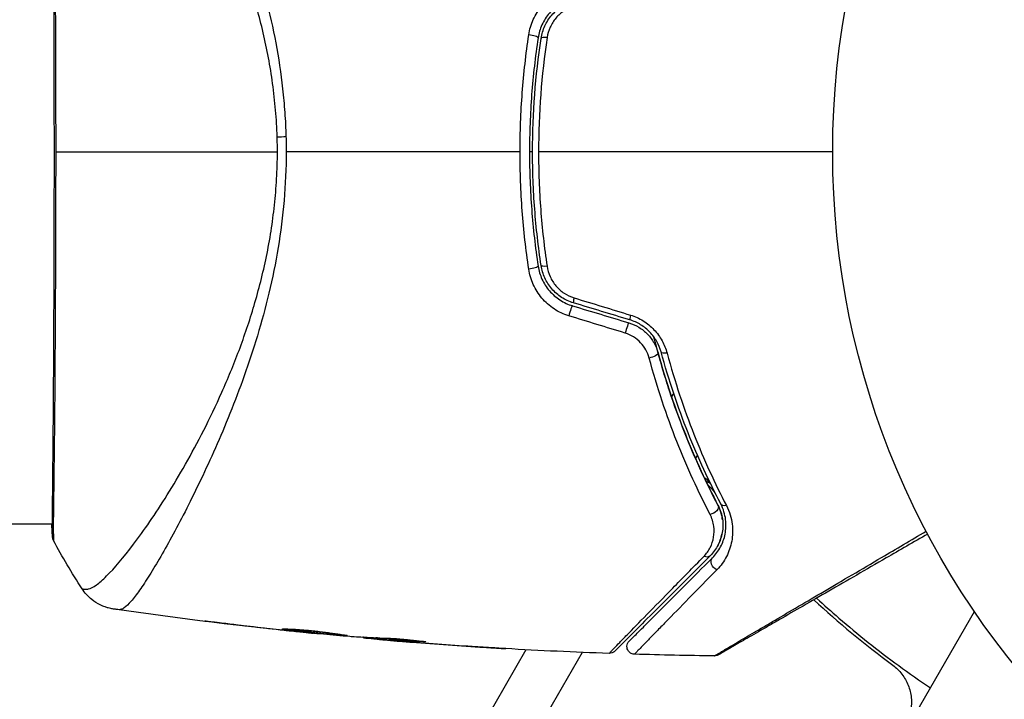
# Model space of a CAD drawing. Units: millimetres. Extents: x -3937 to 7340, y -4733 to 5053.
# Drawn here: x 435 to 499, y 901 to 946 of the extents above; entities that cross this region are included whole.
import ezdxf

# ---------------------------------------------------------------- set-up
doc = ezdxf.new("R2010")
doc.units = ezdxf.units.MM
doc.header["$LTSCALE"] = 20
doc.layers.add('2d', color=230, linetype='Continuous')

msp = doc.modelspace()

# ---------------------------------------------------------------- linework, layer by layer
at = {"layer": '2d'}
for p, q in [((477.536, 921.116), (477.669, 921.346)), ((477.897, 921.741), (477.897, 921.741)), ((479.095, 917.112), (479.219, 917.326)), ((479.41, 917.658), (479.41, 917.658)), ((479.748, 915.689), (480.055, 915.512)), ((341.154, 912.889), (437.306, 912.889)), ((437.362, 912.889), (437.362, 912.889)), ((443.534, 912.889), (443.535, 912.889)), ((445.51, 912.889), (445.51, 912.889)), ((472.456, 864.319), (497.207, 907.187)), ((448.043, 906.49), (448.043, 906.464)), ((452.099, 906.016), (452.099, 905.993)), ((453.125, 905.906), (453.125, 905.883)), ((454.235, 905.799), (454.235, 905.77)), ((457.508, 905.531), (457.508, 905.477)), ((457.673, 905.523), (457.673, 905.452)), ((458.549, 905.477), (458.549, 905.385)), ((458.7, 905.471), (458.7, 905.377)), ((459.111, 905.33), (459.111, 905.323)), ((460.355, 905.281), (460.355, 905.281)), ((460.355, 905.226), (460.355, 905.222)), ((461.418, 905.262), (461.418, 905.236)), ((471.72, 904.539), (457.988, 880.755)), ((468.064, 904.71), (462.591, 895.232)), ((464.853, 904.902), (464.853, 904.9))]:
    msp.add_line(p, q, dxfattribs=at)
msp.add_circle((541, 937.039), 53, dxfattribs=at)
for centre, major_axis, ratio, start_param, end_param in [((468.364, 944.522), (-0.494, 0.075), 0.219733, 3.141593, 4.968788), ((469.55, 944.342), (-0.494, 0.075), 0.213783, -1.318873, 0), ((471.3, 927.718), (0.144, 0.479), 0.117624, 1.931062, 3.141593), ((470.954, 926.569), (0.144, 0.479), 0.107057, 0, 1.968168), ((474.96, 926.614), (0.144, 0.479), 0.095637, 1.961122, 3.141593), ((474.614, 925.465), (0.144, 0.479), 0.084811, 0, 1.998392), ((437.82, 912.178), (0.5, 0.02), 0.994441, 3.141718, 3.587639)]:
    msp.add_ellipse(centre, major_axis=major_axis, ratio=ratio, start_param=start_param, end_param=end_param, dxfattribs=at)
at = {"layer": '2d', "extrusion": (0, 0, -1)}
for centre, major_axis, ratio, start_param, end_param in [((453.309, 937.945), (2.998, 0.099), 0.044447, 4.227565, 4.433381), ((468.364, 929.557), (0.494, 0.075), 0.219733, 0, 1.827195), ((469.55, 929.737), (0.494, 0.075), 0.213783, 1.822719, 3.141593), ((476.169, 923.87), (0.482, 0.132), 0.37544, 0, 1.866252), ((477.326, 924.186), (0.482, 0.132), 0.365048, 1.86076, 3.141593), ((480.102, 913.867), (0.443, 0.232), 0.647067, 0, 2.05214), ((481.165, 914.424), (0.443, 0.232), 0.626901, 2.04353, 3.141593), ((479.691, 911.174), (-0.354, 0.354), 0.750634, 3.141593, 4.214658), ((480.539, 910.325), (-0.354, 0.354), 0.77624, 4.187368, 6.283185)]:
    msp.add_ellipse(centre, major_axis=major_axis, ratio=ratio, start_param=start_param, end_param=end_param, dxfattribs=at)
at = {"layer": '2d'}
for points, knots in [([(441.638, 966.765), (441.684, 966.77), (441.733, 966.762), (441.844, 966.722), (441.904, 966.689), (442.032, 966.6), (442.1, 966.543), (442.244, 966.406), (442.32, 966.326), (442.721, 965.869), (443.105, 965.328), (443.774, 964.27), (444.013, 963.877), (444.519, 963.008), (444.783, 962.539), (445.604, 961.032), (446.19, 959.897), (446.951, 958.314), (447.105, 957.989), (447.415, 957.322), (447.572, 956.98), (448.04, 955.936), (448.352, 955.215), (448.964, 953.721), (449.265, 952.948), (449.853, 951.345), (450.139, 950.517), (450.683, 948.795), (450.941, 947.901), (451.418, 946.04), (451.633, 945.091), (451.999, 943.149), (452.148, 942.155), (452.317, 940.629), (452.364, 940.114), (452.438, 939.083), (452.464, 938.565), (452.479, 938.046)], [-0.00000006, -0.00000006, -0.00000006, -0.00000006, 0.00155509, 0.00155509, 0.00311024, 0.00311024, 0.00466539, 0.00466539, 0.00622054, 0.00622054, 0.01244115, 0.01244115, 0.01555145, 0.01555145, 0.01866175, 0.01866175, 0.02488235, 0.02488235, 0.0264375, 0.0264375, 0.02799265, 0.02799265, 0.03110295, 0.03110295, 0.03421326, 0.03421326, 0.03732356, 0.03732356, 0.04043386, 0.04043386, 0.04354416, 0.04354416, 0.04665446, 0.04665446, 0.04820961, 0.04820961, 0.04976476, 0.04976476, 0.04976476, 0.04976476]), ([(451.908, 938.017), (451.889, 938.601), (451.854, 939.182), (451.754, 940.341), (451.69, 940.918), (451.459, 942.617), (451.252, 943.715), (450.875, 945.318), (450.739, 945.845), (450.449, 946.886), (450.294, 947.4), (449.814, 948.899), (449.469, 949.848), (448.385, 952.578), (447.602, 954.239), (446.598, 956.145), (446.396, 956.518), (445.994, 957.243), (445.795, 957.594), (445.2, 958.615), (444.81, 959.251), (444.048, 960.439), (443.677, 960.99), (443.14, 961.754), (442.964, 961.997), (442.62, 962.463), (442.452, 962.684), (441.64, 963.724), (441.077, 964.356), (440.382, 964.998), (440.175, 965.161), (439.904, 965.324), (439.82, 965.363), (439.669, 965.418), (439.604, 965.435), (439.482, 965.432), (439.437, 965.433), (439.362, 965.431), (439.329, 965.427), (439.258, 965.418), (439.233, 965.412), (439.228, 965.405)], [0.00108513, 0.00108513, 0.00108513, 0.00108513, 0.00283845, 0.00283845, 0.00459176, 0.00459176, 0.0080984, 0.0080984, 0.00985172, 0.00985172, 0.01160504, 0.01160504, 0.01511167, 0.01511167, 0.02212494, 0.02212494, 0.02387826, 0.02387826, 0.02563158, 0.02563158, 0.02913822, 0.02913822, 0.03264485, 0.03264485, 0.03439817, 0.03439817, 0.03615149, 0.03615149, 0.04316476, 0.04316476, 0.0466714, 0.0466714, 0.04842471, 0.04842471, 0.05017803, 0.05017803, 0.05193135, 0.05193135, 0.05368467, 0.05368467, 0.05673284, 0.05673284, 0.05673284, 0.05673284]), ([(437.38, 962.273), (437.38, 962.274), (437.38, 962.274), (437.383, 962.275), (437.382, 962.227), (437.373, 962.039), (437.366, 961.898), (437.36, 961.53), (437.361, 961.302), (437.364, 960.891), (437.365, 960.743), (437.369, 960.426), (437.371, 960.257), (437.378, 959.721), (437.384, 959.324), (437.396, 958.449), (437.402, 957.972), (437.415, 956.936), (437.421, 956.374), (437.439, 954.605), (437.451, 953.303), (437.463, 951.522), (437.466, 951.158), (437.471, 950.414), (437.473, 950.034), (437.48, 948.885), (437.485, 948.101), (437.493, 946.498), (437.497, 945.679), (437.502, 944.424), (437.504, 944.002), (437.507, 943.148), (437.508, 942.715), (437.515, 940.543), (437.518, 938.796), (437.518, 937.039)], [0.07923749, 0.07923749, 0.07923749, 0.07923749, 0.07938588, 0.07938588, 0.08203774, 0.08203774, 0.08468959, 0.08468959, 0.08734145, 0.08734145, 0.08866737, 0.08866737, 0.0899933, 0.0899933, 0.09264516, 0.09264516, 0.09529701, 0.09529701, 0.09794886, 0.09794886, 0.10325257, 0.10325257, 0.1045785, 0.1045785, 0.10590443, 0.10590443, 0.10855628, 0.10855628, 0.11120814, 0.11120814, 0.11253406, 0.11253406, 0.11385999, 0.11385999, 0.1191637, 0.1191637, 0.1191637, 0.1191637]), ([(437.32, 912.158), (437.319, 912.185), (437.318, 912.218), (437.312, 912.367), (437.308, 912.521), (437.304, 913.27), (437.316, 914.166), (437.344, 916.735), (437.361, 918.54), (437.389, 922.667), (437.401, 925.03), (437.421, 930.035), (437.429, 932.744), (437.433, 938.15), (437.429, 940.918), (437.413, 946.147), (437.402, 948.676), (437.378, 953.178), (437.363, 955.208), (437.332, 958.507), (437.315, 959.817), (437.306, 961.124), (437.305, 961.457), (437.314, 961.753), (437.316, 961.807), (437.318, 961.869), (437.319, 961.885), (437.321, 961.944), (437.322, 961.977), (437.323, 962.012), (437.323, 962.021), (437.323, 962.021)], [0, 0, 0, 0, 0.079186, 0.079186, 0.316987, 0.316987, 1.03639, 1.03639, 1.866693, 1.866693, 2.678234, 2.678234, 3.490515, 3.490515, 4.303406, 4.303406, 5.115089, 5.115089, 5.927843, 5.927843, 6.739687, 6.739687, 7.136474, 7.136474, 7.240132, 7.240132, 7.279464, 7.279464, 7.397503, 7.397503, 7.469809, 7.469809, 7.469809, 7.469809]), ([(468.254, 944.646), (468.306, 944.991), (468.403, 945.322), (468.617, 945.799), (468.701, 945.955), (468.887, 946.251), (468.99, 946.392), (469.217, 946.66), (469.341, 946.788), (469.606, 947.024), (469.746, 947.132), (470.186, 947.423), (470.511, 947.577), (470.851, 947.681)], [0, 0, 0, 0, 0.001056817, 0.001056817, 0.001585225, 0.001585225, 0.002113634, 0.002113634, 0.002642042, 0.002642042, 0.00317045, 0.00317045, 0.004227267, 0.004227267, 0.004227267, 0.004227267]), ([(471.098, 947.032), (470.807, 946.944), (470.526, 946.813), (470.02, 946.483), (469.787, 946.278), (469.494, 945.936), (469.405, 945.816), (469.244, 945.563), (469.172, 945.43), (468.986, 945.023), (468.902, 944.741), (468.858, 944.447)], [0, 0, 0, 0, 0.000919101, 0.000919101, 0.001838201, 0.001838201, 0.002297751, 0.002297751, 0.002757302, 0.002757302, 0.003676402, 0.003676402, 0.003676402, 0.003676402]), ([(469.056, 944.417), (469.098, 944.695), (469.18, 944.967), (469.355, 945.349), (469.422, 945.472), (469.574, 945.708), (469.66, 945.823), (469.845, 946.037), (469.944, 946.136), (470.157, 946.322), (470.271, 946.408), (470.629, 946.64), (470.884, 946.758), (471.156, 946.84)], [0, 0, 0, 0, 0.000853481, 0.000853481, 0.001280221, 0.001280221, 0.001706962, 0.001706962, 0.002133702, 0.002133702, 0.002560443, 0.002560443, 0.003413923, 0.003413923, 0.003413923, 0.003413923]), ([(471.197, 946.514), (470.968, 946.444), (470.753, 946.343), (470.353, 946.079), (470.174, 945.92), (469.943, 945.647), (469.872, 945.55), (469.745, 945.35), (469.69, 945.246), (469.545, 944.925), (469.477, 944.696), (469.442, 944.463)], [0, 0, 0, 0, 0.000712691, 0.000712691, 0.001425382, 0.001425382, 0.001781728, 0.001781728, 0.002138073, 0.002138073, 0.002850764, 0.002850764, 0.002850764, 0.002850764]), ([(467.687, 937.039), (467.687, 938.315), (467.735, 939.606), (467.926, 942.147), (468.068, 943.404), (468.254, 944.646)], [0.007671513, 0.007671513, 0.007671513, 0.007671513, 0.01147923, 0.01147923, 0.015286947, 0.015286947, 0.015286947, 0.015286947]), ([(468.858, 944.447), (468.674, 943.233), (468.534, 942.005), (468.347, 939.52), (468.299, 938.258), (468.301, 935.765), (468.348, 934.527), (468.535, 932.067), (468.674, 930.845), (468.858, 929.632)], [0, 0, 0, 0, 0.00375982, 0.00375982, 0.00751965, 0.00751965, 0.01127947, 0.01127947, 0.01503929, 0.01503929, 0.01503929, 0.01503929]), ([(469.056, 929.662), (468.872, 930.872), (468.733, 932.096), (468.593, 933.953), (468.558, 934.577), (468.511, 935.825), (468.5, 936.447), (468.501, 939.547), (468.689, 941.997), (469.056, 944.417)], [0, 0, 0, 0, 0.00374303, 0.00374303, 0.00561455, 0.00561455, 0.00748606, 0.00748606, 0.01497212, 0.01497212, 0.01497212, 0.01497212]), ([(437.518, 937.039), (437.518, 936.271), (437.517, 935.501), (437.516, 934.343), (437.515, 933.956), (437.513, 933.187), (437.512, 932.806), (437.507, 930.91), (437.502, 929.434), (437.491, 927.278), (437.488, 926.569), (437.48, 925.175), (437.476, 924.499), (437.463, 922.533), (437.455, 921.304), (437.44, 919.585), (437.434, 919.03), (437.424, 917.981), (437.418, 917.486), (437.402, 916.087), (437.391, 915.268), (437.379, 914.391), (437.376, 914.223), (437.372, 913.904), (437.37, 913.753), (437.365, 913.325), (437.363, 913.074), (437.361, 912.637), (437.361, 912.452), (437.367, 912.148), (437.374, 912.029), (437.378, 911.946)], [0.1191637, 0.1191637, 0.1191637, 0.1191637, 0.12148322, 0.12148322, 0.12264298, 0.12264298, 0.12380274, 0.12380274, 0.12844178, 0.12844178, 0.1307613, 0.1307613, 0.13308082, 0.13308082, 0.13771986, 0.13771986, 0.14003938, 0.14003938, 0.1423589, 0.1423589, 0.14699794, 0.14699794, 0.1481577, 0.1481577, 0.14931746, 0.14931746, 0.15163698, 0.15163698, 0.1539565, 0.1539565, 0.15627602, 0.15627602, 0.15627602, 0.15627602]), ([(439.229, 908.674), (439.23, 908.673), (439.231, 908.671), (439.248, 908.662), (439.29, 908.656), (439.391, 908.647), (439.429, 908.647), (439.504, 908.647), (439.533, 908.645), (439.595, 908.647), (439.627, 908.653), (439.796, 908.697), (439.966, 908.781), (440.258, 908.991), (440.362, 909.074), (440.585, 909.268), (440.704, 909.379), (441.329, 909.997), (441.92, 910.69), (442.916, 912.01), (443.266, 912.497), (443.997, 913.565), (444.38, 914.15), (445.545, 916.016), (446.345, 917.413), (447.535, 919.749), (447.929, 920.57), (448.508, 921.871), (448.698, 922.316), (449.07, 923.221), (449.252, 923.681), (449.78, 925.089), (450.111, 926.063), (450.561, 927.585), (450.704, 928.102), (450.972, 929.159), (451.098, 929.701), (451.437, 931.34), (451.61, 932.451), (451.792, 934.148), (451.84, 934.719), (451.906, 935.87), (451.924, 936.45), (451.924, 937.039)], [0.16993444, 0.16993444, 0.16993444, 0.16993444, 0.17051597, 0.17051597, 0.17403725, 0.17403725, 0.17579789, 0.17579789, 0.17667821, 0.17667821, 0.17755853, 0.17755853, 0.18107982, 0.18107982, 0.18284046, 0.18284046, 0.1846011, 0.1846011, 0.19164367, 0.19164367, 0.19516496, 0.19516496, 0.19868624, 0.19868624, 0.20572881, 0.20572881, 0.2092501, 0.2092501, 0.21101074, 0.21101074, 0.21277138, 0.21277138, 0.21629267, 0.21629267, 0.21805331, 0.21805331, 0.21981395, 0.21981395, 0.22333524, 0.22333524, 0.22509588, 0.22509588, 0.22685652, 0.22685652, 0.22685652, 0.22685652]), ([(452.494, 937.039), (452.494, 935.975), (452.443, 934.925), (452.263, 932.858), (452.136, 931.838), (451.805, 929.829), (451.599, 928.834), (451.142, 926.923), (450.89, 925.999), (450.351, 924.209), (450.063, 923.342), (449.465, 921.659), (449.153, 920.84), (448.213, 918.499), (447.573, 917.075), (446.641, 915.115), (446.334, 914.492), (445.732, 913.307), (445.435, 912.743), (444.588, 911.176), (444.072, 910.286), (443.385, 909.188), (443.17, 908.863), (442.77, 908.297), (442.585, 908.057), (442.252, 907.674), (442.104, 907.532), (441.909, 907.393), (441.848, 907.359), (441.735, 907.317), (441.685, 907.309), (441.638, 907.314)], [0.05076767, 0.05076767, 0.05076767, 0.05076767, 0.05394202, 0.05394202, 0.05711637, 0.05711637, 0.06029071, 0.06029071, 0.06346506, 0.06346506, 0.06663941, 0.06663941, 0.06981375, 0.06981375, 0.07616245, 0.07616245, 0.0793368, 0.0793368, 0.08251114, 0.08251114, 0.08885984, 0.08885984, 0.09203418, 0.09203418, 0.09520853, 0.09520853, 0.09838288, 0.09838288, 0.09997005, 0.09997005, 0.10155723, 0.10155723, 0.10155723, 0.10155723]), ([(468.254, 929.433), (468.066, 930.684), (467.925, 931.943), (467.735, 934.478), (467.687, 935.755), (467.687, 937.039)], [0, 0, 0, 0, 0.003835757, 0.003835757, 0.007671513, 0.007671513, 0.007671513, 0.007671513]), ([(468.889, 937.039), (468.889, 936.418), (468.901, 935.794), (468.947, 934.542), (468.982, 933.917), (469.122, 932.056), (469.26, 930.829), (469.442, 929.616)], [0.007483846, 0.007483846, 0.007483846, 0.007483846, 0.009340944, 0.009340944, 0.011198043, 0.011198043, 0.014912239, 0.014912239, 0.014912239, 0.014912239]), ([(468.858, 929.632), (468.902, 929.339), (468.988, 929.05), (469.174, 928.645), (469.245, 928.514), (469.406, 928.262), (469.497, 928.139), (469.694, 927.911), (469.8, 927.804), (470.027, 927.604), (470.15, 927.512), (470.533, 927.262), (470.807, 927.135), (471.098, 927.047)], [0, 0, 0, 0, 0.000915866, 0.000915866, 0.001373799, 0.001373799, 0.001831733, 0.001831733, 0.002289666, 0.002289666, 0.002747599, 0.002747599, 0.003663465, 0.003663465, 0.003663465, 0.003663465]), ([(471.156, 927.239), (470.884, 927.321), (470.623, 927.443), (470.268, 927.673), (470.156, 927.758), (469.942, 927.945), (469.841, 928.046), (469.657, 928.26), (469.573, 928.372), (469.422, 928.609), (469.353, 928.734), (469.177, 929.117), (469.098, 929.384), (469.056, 929.662)], [0, 0, 0, 0, 0.000855596, 0.000855596, 0.001283394, 0.001283394, 0.001711192, 0.001711192, 0.00213899, 0.00213899, 0.002566788, 0.002566788, 0.003422384, 0.003422384, 0.003422384, 0.003422384]), ([(469.442, 929.616), (469.477, 929.383), (469.543, 929.159), (469.688, 928.836), (469.745, 928.73), (469.871, 928.53), (469.941, 928.435), (470.17, 928.163), (470.352, 928.001), (470.748, 927.739), (470.968, 927.635), (471.197, 927.565)], [0, 0, 0, 0, 0.0007132, 0.0007132, 0.0010698, 0.0010698, 0.0014264, 0.0014264, 0.0021396, 0.0021396, 0.0028528, 0.0028528, 0.0028528, 0.0028528]), ([(470.851, 926.398), (470.511, 926.501), (470.193, 926.651), (469.748, 926.945), (469.607, 927.054), (469.344, 927.288), (469.221, 927.414), (468.994, 927.682), (468.889, 927.826), (468.702, 928.122), (468.62, 928.275), (468.405, 928.751), (468.306, 929.089), (468.254, 929.433)], [0, 0, 0, 0, 0.001055909, 0.001055909, 0.001583863, 0.001583863, 0.002111817, 0.002111817, 0.002639772, 0.002639772, 0.003167726, 0.003167726, 0.004223634, 0.004223634, 0.004223634, 0.004223634]), ([(474.863, 926.445), (475.155, 926.356), (475.429, 926.231), (475.816, 925.99), (475.941, 925.9), (476.175, 925.709), (476.284, 925.606), (476.489, 925.389), (476.586, 925.272), (476.761, 925.032), (476.84, 924.907), (477.052, 924.525), (477.16, 924.255), (477.235, 923.98)], [0, 0, 0, 0, 0.000905823, 0.000905823, 0.001358734, 0.001358734, 0.001811646, 0.001811646, 0.002264557, 0.002264557, 0.002717468, 0.002717468, 0.003623291, 0.003623291, 0.003623291, 0.003623291]), ([(474.758, 925.944), (474.989, 925.874), (475.209, 925.776), (475.617, 925.526), (475.806, 925.373), (476.051, 925.118), (476.127, 925.028), (476.268, 924.839), (476.332, 924.739), (476.504, 924.435), (476.591, 924.223), (476.651, 924.001)], [0, 0, 0, 0, 0.000725564, 0.000725564, 0.001451129, 0.001451129, 0.001813911, 0.001813911, 0.002176693, 0.002176693, 0.002902258, 0.002902258, 0.002902258, 0.002902258]), ([(476.844, 924.054), (476.781, 924.284), (476.69, 924.511), (476.45, 924.941), (476.298, 925.148), (476.034, 925.425), (475.94, 925.512), (475.74, 925.674), (475.633, 925.75), (475.301, 925.955), (475.065, 926.06), (474.816, 926.136)], [0, 0, 0, 0, 0.000784153, 0.000784153, 0.001568305, 0.001568305, 0.001960381, 0.001960381, 0.002352458, 0.002352458, 0.00313661, 0.00313661, 0.00313661, 0.00313661]), ([(476.076, 923.658), (476.027, 923.839), (475.957, 924.013), (475.772, 924.349), (475.656, 924.509), (475.388, 924.795), (475.231, 924.924), (474.893, 925.135), (474.71, 925.219), (474.517, 925.278)], [0, 0, 0, 0, 0.000597748, 0.000597748, 0.001195497, 0.001195497, 0.001793245, 0.001793245, 0.002390993, 0.002390993, 0.002390993, 0.002390993]), ([(480.545, 914.099), (479.795, 915.53), (479.057, 917.112), (478.034, 919.695), (477.706, 920.592), (477.244, 921.993), (477.094, 922.47), (476.808, 923.432), (476.672, 923.917), (476.489, 924.61), (476.437, 924.812), (476.386, 925.015)], [0, 0, 0, 0, 0.00651672, 0.00651672, 0.00977508, 0.00977508, 0.01140426, 0.01140426, 0.01303345, 0.01303345, 0.01370133, 0.01370133, 0.01370133, 0.01370133]), ([(476.651, 924.001), (477.168, 922.112), (477.769, 920.351), (479.084, 917.056), (479.8, 915.521), (480.545, 914.099)], [0, 0, 0, 0, 0.00623929, 0.00623929, 0.01247858, 0.01247858, 0.01247858, 0.01247858]), ([(480.722, 914.192), (479.971, 915.626), (479.256, 917.163), (477.947, 920.446), (477.353, 922.191), (476.844, 924.054)], [0, 0, 0, 0, 0.0061147, 0.0061147, 0.01222939, 0.01222939, 0.01222939, 0.01222939]), ([(477.235, 923.98), (477.742, 922.106), (478.333, 920.351), (479.635, 917.053), (480.346, 915.51), (481.093, 914.071)], [0, 0, 0, 0, 0.00615511, 0.00615511, 0.01231023, 0.01231023, 0.01231023, 0.01231023]), ([(480.03, 913.506), (479.272, 914.966), (478.545, 916.541), (477.209, 919.919), (476.599, 921.724), (476.076, 923.658)], [0, 0, 0, 0, 0.00637549, 0.00637549, 0.01275098, 0.01275098, 0.01275098, 0.01275098]), ([(480.545, 914.099), (480.623, 913.949), (480.685, 913.798), (480.782, 913.494), (480.816, 913.341), (480.879, 912.893), (480.872, 912.603), (480.798, 912.178), (480.763, 912.039), (480.672, 911.77), (480.617, 911.641), (480.423, 911.266), (480.257, 911.033), (480.044, 910.82)], [0, 0, 0, 0, 0.000615532, 0.000615532, 0.001231063, 0.001231063, 0.002462127, 0.002462127, 0.003077658, 0.003077658, 0.00369319, 0.00369319, 0.004924253, 0.004924253, 0.004924253, 0.004924253]), ([(480.186, 910.679), (480.404, 910.897), (480.578, 911.136), (480.852, 911.654), (480.952, 911.933), (481.066, 912.523), (481.083, 912.835), (481.001, 913.498), (480.906, 913.84), (480.722, 914.192)], [0, 0, 0, 0, 0.001613359, 0.001613359, 0.003226717, 0.003226717, 0.004840076, 0.004840076, 0.006453435, 0.006453435, 0.006453435, 0.006453435]), ([(480.843, 913.144), (480.825, 913.287), (480.796, 913.434), (480.703, 913.753), (480.636, 913.925), (480.545, 914.099)], [0.004794546, 0.004794546, 0.004794546, 0.004794546, 0.005510213, 0.005510213, 0.006297386, 0.006297386, 0.006297386, 0.006297386]), ([(479.626, 910.772), (479.801, 910.95), (479.937, 911.144), (480.147, 911.559), (480.221, 911.783), (480.301, 912.248), (480.308, 912.488), (480.239, 912.988), (480.163, 913.248), (480.03, 913.506)], [0, 0, 0, 0, 0.001123405, 0.001123405, 0.002246811, 0.002246811, 0.003370216, 0.003370216, 0.004493621, 0.004493621, 0.004493621, 0.004493621]), ([(481.093, 914.071), (481.303, 913.666), (481.416, 913.267), (481.517, 912.485), (481.502, 912.115), (481.406, 911.588), (481.361, 911.417), (481.247, 911.084), (481.178, 910.922), (480.938, 910.457), (480.735, 910.172), (480.479, 909.91)], [0, 0, 0, 0, 0.001734759, 0.001734759, 0.003469518, 0.003469518, 0.004336898, 0.004336898, 0.005204278, 0.005204278, 0.006939037, 0.006939037, 0.006939037, 0.006939037]), ([(437.38, 911.805), (437.369, 911.826), (437.361, 911.845), (437.349, 911.876), (437.345, 911.888), (437.338, 911.912), (437.335, 911.922), (437.33, 911.947), (437.328, 911.956), (437.322, 911.989), (437.321, 912.003), (437.313, 912.074), (437.305, 912.147), (437.286, 912.413), (437.278, 912.624), (437.273, 912.889)], [0, 0, 0, 0, 0.0088443, 0.0088443, 0.0176685, 0.0176685, 0.029837, 0.029837, 0.0544416, 0.0544416, 0.1281323, 0.1281323, 0.3492845, 0.3492845, 0.6483906, 0.6483906, 0.6483906, 0.6483906]), ([(480.318, 904.312), (480.318, 904.312), (480.324, 904.316), (480.345, 904.328), (480.362, 904.338), (480.404, 904.363), (480.421, 904.373), (480.452, 904.391), (480.464, 904.398), (480.482, 904.409), (480.486, 904.412), (480.508, 904.425), (480.524, 904.435), (480.585, 904.472), (480.645, 904.508), (480.797, 904.599), (480.89, 904.655), (481.212, 904.846), (481.486, 905.008), (482.13, 905.388), (482.5, 905.607), (483.12, 905.972), (483.338, 906.1), (483.788, 906.365), (484.021, 906.502), (485.222, 907.209), (486.296, 907.84), (488.036, 908.862), (488.638, 909.215), (489.881, 909.945), (490.523, 910.322), (492.115, 911.256), (493.081, 911.822), (494.073, 912.405)], [0.04894221, 0.04894221, 0.04894221, 0.04894221, 0.05400595, 0.05400595, 0.06000661, 0.06000661, 0.06300694, 0.06300694, 0.0645071, 0.0645071, 0.06525719, 0.06525719, 0.06600727, 0.06600727, 0.06750743, 0.06750743, 0.0690076, 0.0690076, 0.07200793, 0.07200793, 0.07500826, 0.07500826, 0.07650842, 0.07650842, 0.07800859, 0.07800859, 0.08400925, 0.08400925, 0.08700958, 0.08700958, 0.09000991, 0.09000991, 0.0942987, 0.0942987, 0.0942987, 0.0942987]), ([(480.539, 911.49), (480.658, 911.714), (480.747, 911.956), (480.807, 912.235), (480.81, 912.251), (480.813, 912.268)], [0.00163779, 0.00163779, 0.00163779, 0.00163779, 0.003148693, 0.003148693, 0.003243526, 0.003243526, 0.003243526, 0.003243526]), ([(494.167, 912.227), (493.247, 911.696), (492.35, 911.179), (490.822, 910.296), (490.179, 909.925), (488.933, 909.206), (488.33, 908.857), (486.584, 907.849), (485.505, 907.226), (484.297, 906.529), (484.063, 906.394), (483.61, 906.132), (483.391, 906.006), (482.767, 905.646), (482.394, 905.43), (481.745, 905.055), (481.469, 904.896), (481.145, 904.709), (481.052, 904.655), (480.899, 904.567), (480.839, 904.532), (480.779, 904.498), (480.763, 904.489), (480.743, 904.477), (480.738, 904.474), (480.72, 904.464), (480.709, 904.457), (480.677, 904.439), (480.66, 904.429), (480.618, 904.405), (480.601, 904.395), (480.58, 904.383), (480.574, 904.379), (480.574, 904.379)], [0.00199215, 0.00199215, 0.00199215, 0.00199215, 0.00593492, 0.00593492, 0.00890238, 0.00890238, 0.01186983, 0.01186983, 0.01780475, 0.01780475, 0.01928848, 0.01928848, 0.02077221, 0.02077221, 0.02373967, 0.02373967, 0.02670713, 0.02670713, 0.02819086, 0.02819086, 0.02967459, 0.02967459, 0.03041645, 0.03041645, 0.03115832, 0.03115832, 0.03264205, 0.03264205, 0.0356095, 0.0356095, 0.04154442, 0.04154442, 0.04655541, 0.04655541, 0.04655541, 0.04655541]), ([(437.323, 912.059), (437.323, 912.059), (437.323, 912.062), (437.323, 912.084), (437.322, 912.116), (437.32, 912.158)], [0.1447439, 0.1447439, 0.1447439, 0.1447439, 0.1884014, 0.1884014, 0.3148393, 0.3148393, 0.3148393, 0.3148393]), ([(437.378, 911.946), (437.382, 911.851), (437.383, 911.804), (437.38, 911.805), (437.38, 911.805), (437.38, 911.806)], [0.156276015, 0.156276015, 0.156276015, 0.156276015, 0.158920015, 0.158920015, 0.159055401, 0.159055401, 0.159055401, 0.159055401]), ([(473.472, 904.472), (473.472, 904.472), (473.475, 904.476), (473.486, 904.487), (473.495, 904.496), (473.522, 904.524), (473.541, 904.544), (473.573, 904.576), (473.579, 904.581), (473.592, 904.597), (473.605, 904.612), (473.664, 904.675), (473.729, 904.743), (473.907, 904.929), (474.021, 905.047), (474.227, 905.259), (474.302, 905.336), (474.462, 905.5), (474.546, 905.587), (474.994, 906.047), (475.428, 906.491), (476.425, 907.509), (476.987, 908.083), (477.918, 909.033), (478.244, 909.364), (478.917, 910.05), (479.266, 910.405), (479.626, 910.772)], [0.03731319, 0.03731319, 0.03731319, 0.03731319, 0.04127808, 0.04127808, 0.04586454, 0.04586454, 0.05045099, 0.05045099, 0.0515976, 0.0515976, 0.05274422, 0.05274422, 0.05503744, 0.05503744, 0.05733067, 0.05733067, 0.05847728, 0.05847728, 0.0596239, 0.0596239, 0.06421035, 0.06421035, 0.0687968, 0.0687968, 0.07109003, 0.07109003, 0.07338326, 0.07338326, 0.07338326, 0.07338326]), ([(480.044, 910.82), (479.682, 910.458), (479.332, 910.108), (478.654, 909.43), (478.327, 909.103), (477.389, 908.165), (476.822, 907.598), (475.817, 906.593), (475.379, 906.155), (474.927, 905.702), (474.841, 905.617), (474.68, 905.456), (474.604, 905.38), (474.396, 905.172), (474.281, 905.057), (474.101, 904.877), (474.036, 904.812), (473.977, 904.753), (473.964, 904.74), (473.95, 904.726), (473.944, 904.72), (473.912, 904.688), (473.893, 904.669), (473.866, 904.642), (473.857, 904.633), (473.846, 904.622), (473.843, 904.619), (473.843, 904.619)], [0, 0, 0, 0, 0.00232139, 0.00232139, 0.00464279, 0.00464279, 0.00928557, 0.00928557, 0.01392836, 0.01392836, 0.01508906, 0.01508906, 0.01624975, 0.01624975, 0.01857115, 0.01857115, 0.02089254, 0.02089254, 0.02205324, 0.02205324, 0.02321393, 0.02321393, 0.02785672, 0.02785672, 0.03249951, 0.03249951, 0.03650692, 0.03650692, 0.03650692, 0.03650692]), ([(474.78, 905.273), (474.78, 905.273), (474.783, 905.276), (474.793, 905.286), (474.801, 905.294), (474.824, 905.317), (474.839, 905.332), (474.867, 905.36), (474.873, 905.366), (474.885, 905.378), (474.889, 905.382), (474.918, 905.411), (474.963, 905.456), (475.165, 905.658), (475.39, 905.883), (475.849, 906.342), (476.023, 906.517), (476.407, 906.9), (476.615, 907.109), (477.286, 907.779), (477.794, 908.287), (478.913, 909.406), (479.525, 910.018), (480.186, 910.679)], [0.03558387, 0.03558387, 0.03558387, 0.03558387, 0.03944311, 0.03944311, 0.04382568, 0.04382568, 0.04820825, 0.04820825, 0.04930389, 0.04930389, 0.05039953, 0.05039953, 0.05259082, 0.05259082, 0.05697338, 0.05697338, 0.05916467, 0.05916467, 0.06135595, 0.06135595, 0.06573852, 0.06573852, 0.07012109, 0.07012109, 0.07012109, 0.07012109]), ([(480.479, 909.91), (479.823, 909.242), (479.215, 908.623), (478.104, 907.49), (477.601, 906.977), (476.937, 906.297), (476.731, 906.086), (476.351, 905.697), (476.179, 905.52), (475.724, 905.052), (475.501, 904.822), (475.301, 904.612), (475.257, 904.565), (475.227, 904.531), (475.223, 904.527), (475.211, 904.515), (475.205, 904.509), (475.178, 904.48), (475.162, 904.464), (475.14, 904.441), (475.132, 904.433), (475.122, 904.423), (475.119, 904.42), (475.119, 904.42)], [0, 0, 0, 0, 0.00442189, 0.00442189, 0.00884378, 0.00884378, 0.01105473, 0.01105473, 0.01326567, 0.01326567, 0.01768756, 0.01768756, 0.01989851, 0.01989851, 0.02100398, 0.02100398, 0.02210946, 0.02210946, 0.02653135, 0.02653135, 0.03095324, 0.03095324, 0.03487156, 0.03487156, 0.03487156, 0.03487156]), ([(441.315, 907.347), (441.29, 907.35), (441.257, 907.355), (441.177, 907.37), (441.139, 907.377), (441.046, 907.397), (440.988, 907.412), (440.866, 907.446), (440.8, 907.467), (440.626, 907.528), (440.517, 907.574), (440.219, 907.722), (440.034, 907.839), (439.62, 908.17), (439.402, 908.409), (439.23, 908.673)], [0, 0, 0, 0, 0.0303793, 0.0303793, 0.0488644, 0.0488644, 0.0695773, 0.0695773, 0.0911715, 0.0911715, 0.1269498, 0.1269498, 0.1917837, 0.1917837, 0.2864069, 0.2864069, 0.2864069, 0.2864069]), ([(486.953, 908.062), (487.424, 907.627), (487.906, 907.196), (489.016, 906.237), (489.651, 905.709), (491.597, 904.16), (492.946, 903.173), (494.347, 902.235)], [0.010537117, 0.010537117, 0.010537117, 0.010537117, 0.012540638, 0.012540638, 0.015048766, 0.015048766, 0.020065021, 0.020065021, 0.020065021, 0.020065021]), ([(441.638, 907.314), (441.531, 907.326), (441.464, 907.332), (441.359, 907.342), (441.327, 907.345), (441.315, 907.347)], [-0.00000006, -0.00000006, -0.00000006, -0.00000006, 0.002721433, 0.002721433, 0.005417431, 0.005417431, 0.005417431, 0.005417431]), ([(448.043, 906.464), (447.876, 906.485), (447.727, 906.504), (447.537, 906.528), (447.48, 906.536), (447.381, 906.549), (447.338, 906.555), (447.235, 906.57), (447.199, 906.576), (447.198, 906.579), (447.234, 906.577), (447.336, 906.567), (447.379, 906.563), (447.478, 906.553), (447.534, 906.547), (447.661, 906.533), (447.731, 906.525), (447.878, 906.509), (447.957, 906.5), (448.206, 906.472), (448.383, 906.451), (448.741, 906.409), (448.918, 906.388), (449.085, 906.368)], [0, 0, 0, 0, 0.0005365, 0.0005365, 0.00080475, 0.00080475, 0.001072999, 0.001072999, 0.001609499, 0.001609499, 0.002145999, 0.002145999, 0.002414249, 0.002414249, 0.002682498, 0.002682498, 0.002950748, 0.002950748, 0.003218998, 0.003218998, 0.003755498, 0.003755498, 0.004291997, 0.004291997, 0.004291997, 0.004291997]), ([(452.246, 906.059), (452.246, 906.061), (452.259, 906.063), (452.313, 906.066), (452.354, 906.066), (452.512, 906.065), (452.669, 906.061), (452.961, 906.047), (453.069, 906.041), (453.298, 906.026), (453.419, 906.018), (453.674, 905.997), (453.807, 905.986), (454.076, 905.96), (454.212, 905.947), (454.488, 905.917), (454.625, 905.901), (454.892, 905.869), (455.025, 905.852), (455.278, 905.819), (455.398, 905.802), (455.626, 905.771), (455.734, 905.755), (455.927, 905.727), (456.014, 905.714), (456.168, 905.692), (456.234, 905.682), (456.392, 905.659), (456.448, 905.65), (456.448, 905.645)], [0.006585482, 0.006585482, 0.006585482, 0.006585482, 0.006997131, 0.006997131, 0.00740878, 0.00740878, 0.008232078, 0.008232078, 0.008643727, 0.008643727, 0.009055376, 0.009055376, 0.009467025, 0.009467025, 0.009878674, 0.009878674, 0.010290323, 0.010290323, 0.010701972, 0.010701972, 0.011113622, 0.011113622, 0.011525271, 0.011525271, 0.01193692, 0.01193692, 0.012348569, 0.012348569, 0.013171867, 0.013171867, 0.013171867, 0.013171867]), ([(456.448, 905.645), (456.448, 905.642), (456.434, 905.641), (456.38, 905.641), (456.34, 905.642), (456.234, 905.647), (456.169, 905.651), (456.016, 905.661), (455.927, 905.667), (455.635, 905.69), (455.4, 905.709), (454.895, 905.755), (454.619, 905.781), (454.208, 905.822), (454.07, 905.836), (453.801, 905.864), (453.67, 905.878), (453.416, 905.906), (453.294, 905.919), (453.067, 905.946), (452.961, 905.958), (452.764, 905.982), (452.677, 905.993), (452.525, 906.013), (452.459, 906.022), (452.353, 906.037), (452.314, 906.044), (452.26, 906.053), (452.246, 906.057), (452.246, 906.059)], [0, 0, 0, 0, 0.000411593, 0.000411593, 0.000823185, 0.000823185, 0.001234778, 0.001234778, 0.00164637, 0.00164637, 0.002469556, 0.002469556, 0.003292741, 0.003292741, 0.003704333, 0.003704333, 0.004115926, 0.004115926, 0.004527519, 0.004527519, 0.004939111, 0.004939111, 0.005350704, 0.005350704, 0.005762297, 0.005762297, 0.006173889, 0.006173889, 0.006585482, 0.006585482, 0.006585482, 0.006585482]), ([(454.235, 905.77), (454.235, 905.769), (454.21, 905.772), (454.111, 905.781), (454.037, 905.788), (453.845, 905.808), (453.727, 905.82), (453.452, 905.849), (453.297, 905.865), (453.125, 905.883)], [0, 0, 0, 0, 0.000630277, 0.000630277, 0.001260554, 0.001260554, 0.00189083, 0.00189083, 0.002521107, 0.002521107, 0.002521107, 0.002521107]), ([(453.162, 906.035), (453.168, 906.034), (453.174, 906.034), (453.294, 906.02), (453.414, 906.007), (453.668, 905.979), (453.801, 905.965), (454.069, 905.937), (454.205, 905.923), (454.481, 905.895), (454.618, 905.882), (454.886, 905.857), (455.019, 905.844), (455.172, 905.831), (455.198, 905.828), (455.223, 905.826)], [0.008624974, 0.008624974, 0.008624974, 0.008624974, 0.008646106, 0.008646106, 0.009057633, 0.009057633, 0.009469161, 0.009469161, 0.009880688, 0.009880688, 0.010292215, 0.010292215, 0.010703743, 0.010703743, 0.010787378, 0.010787378, 0.010787378, 0.010787378]), ([(456.779, 905.574), (457.15, 905.55), (457.521, 905.53), (458.078, 905.502), (458.263, 905.492), (458.634, 905.473), (458.82, 905.465), (459.005, 905.464)], [0, 0, 0, 0, 0.00236764, 0.00236764, 0.00355146, 0.00355146, 0.00473528, 0.00473528, 0.00473528, 0.00473528]), ([(459.111, 905.323), (458.942, 905.337), (458.779, 905.351), (458.465, 905.378), (458.321, 905.391), (457.934, 905.426), (457.75, 905.444), (457.673, 905.452)], [0, 0, 0, 0, 0.000502062, 0.000502062, 0.001004123, 0.001004123, 0.002008246, 0.002008246, 0.002008246, 0.002008246]), ([(458.7, 905.377), (458.637, 905.381), (458.593, 905.384), (458.546, 905.386), (458.543, 905.385), (458.596, 905.377), (458.715, 905.365), (458.901, 905.349)], [0, 0, 0, 0, 0.000405243, 0.000405243, 0.000810487, 0.000810487, 0.001620974, 0.001620974, 0.001620974, 0.001620974]), ([(461.418, 905.236), (460.965, 905.253), (460.512, 905.272), (459.606, 905.319), (459.153, 905.346), (458.7, 905.377)], [0, 0, 0, 0, 0.00293865, 0.00293865, 0.005877301, 0.005877301, 0.005877301, 0.005877301]), ([(458.877, 905.466), (459.271, 905.44), (459.665, 905.416), (460.163, 905.39), (460.268, 905.385), (460.373, 905.38)], [0.000382019, 0.000382019, 0.000382019, 0.000382019, 0.002938651, 0.002938651, 0.003618023, 0.003618023, 0.003618023, 0.003618023]), ([(458.901, 905.349), (459.132, 905.328), (459.398, 905.305), (460, 905.254), (460.32, 905.228), (460.657, 905.202)], [0, 0, 0, 0, 0.001013144, 0.001013144, 0.002026288, 0.002026288, 0.002026288, 0.002026288]), ([(459.005, 905.464), (459.149, 905.463), (459.378, 905.455), (459.934, 905.42), (460.246, 905.394), (460.834, 905.334), (461.096, 905.303), (461.469, 905.256), (461.572, 905.242), (461.572, 905.236)], [0, 0, 0, 0, 0.000902006, 0.000902006, 0.001804012, 0.001804012, 0.002706017, 0.002706017, 0.003608023, 0.003608023, 0.003608023, 0.003608023]), ([(475.119, 904.42), (475.065, 904.421), (475.011, 904.432), (474.925, 904.463), (474.891, 904.48), (474.814, 904.531), (474.773, 904.569), (474.719, 904.638), (474.701, 904.667), (474.661, 904.746), (474.645, 904.799), (474.633, 904.886), (474.632, 904.92), (474.638, 905.007), (474.651, 905.062), (474.685, 905.143), (474.701, 905.172), (474.737, 905.226), (474.757, 905.25), (474.78, 905.273)], [0, 0, 0, 0, 0.0160982, 0.0160982, 0.0273872, 0.0273872, 0.0437918, 0.0437918, 0.0537994, 0.0537994, 0.0702343, 0.0702343, 0.0801047, 0.0801047, 0.0965426, 0.0965426, 0.1063997, 0.1063997, 0.11596, 0.11596, 0.11596, 0.11596]), ([(466.761, 904.783), (466.761, 904.783), (466.749, 904.783), (466.698, 904.786), (466.66, 904.788), (466.511, 904.797), (466.364, 904.806), (466.094, 904.823), (465.994, 904.829), (465.786, 904.842), (465.676, 904.848), (465.445, 904.863), (465.328, 904.87), (465.092, 904.885), (464.971, 904.893), (464.853, 904.9)], [0.00233533, 0.00233533, 0.00233533, 0.00233533, 0.002690934, 0.002690934, 0.003046538, 0.003046538, 0.003757746, 0.003757746, 0.00411335, 0.00411335, 0.004468954, 0.004468954, 0.004824559, 0.004824559, 0.005180163, 0.005180163, 0.005180163, 0.005180163]), ([(465.362, 904.869), (465.557, 904.857), (465.741, 904.846), (466.084, 904.825), (466.236, 904.815), (466.491, 904.8), (466.591, 904.793), (466.693, 904.787), (466.718, 904.785), (466.753, 904.783), (466.761, 904.783), (466.761, 904.783)], [0, 0, 0, 0, 0.000583833, 0.000583833, 0.001167665, 0.001167665, 0.001751498, 0.001751498, 0.002043414, 0.002043414, 0.00233533, 0.00233533, 0.00233533, 0.00233533]), ([(473.843, 904.619), (473.83, 904.606), (473.817, 904.594), (473.789, 904.572), (473.774, 904.561), (473.731, 904.533), (473.7, 904.518), (473.606, 904.482), (473.538, 904.47), (473.472, 904.472)], [0, 0, 0, 0, 0.00538742, 0.00538742, 0.01071259, 0.01071259, 0.02094238, 0.02094238, 0.04085557, 0.04085557, 0.04085557, 0.04085557]), ([(480.574, 904.379), (480.556, 904.369), (480.537, 904.36), (480.499, 904.344), (480.48, 904.337), (480.414, 904.318), (480.366, 904.312), (480.318, 904.312)], [0, 0, 0, 0, 0.00623098, 0.00623098, 0.01236613, 0.01236613, 0.0267126, 0.0267126, 0.0267126, 0.0267126]), ([(491.898, 903.714), (492.123, 903.548), (492.32, 903.354), (492.576, 903.023), (492.654, 902.905), (492.792, 902.662), (492.852, 902.537), (493.006, 902.148), (493.073, 901.87), (493.113, 901.453), (493.117, 901.314), (493.105, 901.032), (493.089, 900.891), (493.063, 900.753)], [0, 0, 0, 0, 0.000839577, 0.000839577, 0.001259366, 0.001259366, 0.001679155, 0.001679155, 0.002518732, 0.002518732, 0.002938521, 0.002938521, 0.00335831, 0.00335831, 0.00335831, 0.00335831])]:
    msp.add_open_spline(points, degree=3, knots=knots, dxfattribs=at)
for points in [[(469.442, 944.463), (469.076, 942.019), (468.889, 939.545), (468.889, 937.039)], [(451.924, 937.039), (451.924, 937.203), (451.921, 937.529), (451.913, 937.855), (451.908, 938.017)], [(452.479, 938.046), (452.489, 937.711), (452.494, 937.376), (452.494, 937.039)], [(437.518, 937.039), (441.192, 937.039), (446.138, 937.039), (451.924, 937.039)], [(467.687, 937.039), (462.59, 937.039), (457.524, 937.039), (452.494, 937.039)], [(468.5, 937.039), (468.433, 937.039), (468.367, 937.039), (468.3, 937.039)], [(488, 937.039), (481.589, 937.039), (475.216, 937.039), (468.889, 937.039)], [(471.197, 927.565), (472.417, 927.192), (473.64, 926.819), (474.863, 926.445)], [(471.098, 927.047), (472.317, 926.68), (473.537, 926.312), (474.758, 925.944)], [(474.816, 926.136), (473.595, 926.504), (472.375, 926.872), (471.156, 927.239)], [(474.517, 925.278), (473.294, 925.652), (472.072, 926.025), (470.851, 926.398)], [(480.019, 915.588), (479.905, 915.695), (479.785, 915.792), (479.657, 915.879)], [(479.866, 915.444), (479.988, 915.333), (480.102, 915.211), (480.206, 915.078)], [(480.206, 915.078), (480.264, 915.005), (480.321, 914.931), (480.379, 914.858)], [(437.38, 911.806), (437.38, 911.806), (437.38, 911.806), (437.38, 911.806)], [(439.229, 908.674), (438.565, 909.688), (437.951, 910.729), (437.38, 911.806)], [(439.229, 908.674), (439.229, 908.674), (439.229, 908.674), (439.229, 908.674)], [(486.771, 907.957), (488.362, 906.487), (490.065, 905.069), (491.898, 903.714)], [(454.037, 905.788), (449.787, 906.216), (445.544, 906.736), (441.315, 907.347)], [(452.099, 905.993), (450.746, 906.14), (449.394, 906.297), (448.043, 906.464)], [(449.085, 906.368), (450.218, 906.23), (451.351, 906.098), (452.486, 905.973)], [(453.125, 905.883), (452.805, 905.917), (452.463, 905.954), (452.099, 905.993)], [(452.486, 905.973), (452.578, 905.963), (452.672, 905.953), (452.767, 905.943)], [(452.767, 905.943), (452.911, 905.927), (453.068, 905.911), (453.204, 905.898)], [(453.204, 905.898), (454.342, 905.786), (455.479, 905.683), (456.618, 905.586)], [(456.618, 905.586), (456.686, 905.58), (456.743, 905.576), (456.779, 905.574)], [(457.508, 905.525), (457.508, 905.527), (457.5, 905.529), (457.482, 905.533)], [(457.673, 905.452), (457.563, 905.464), (457.508, 905.473), (457.508, 905.477)], [(458.549, 905.469), (458.47, 905.476), (458.39, 905.483), (458.311, 905.49)], [(460.355, 905.222), (459.942, 905.254), (459.527, 905.288), (459.111, 905.323)], [(464.853, 904.9), (463.353, 904.996), (461.854, 905.103), (460.355, 905.222)], [(460.657, 905.202), (462.225, 905.078), (463.793, 904.968), (465.362, 904.869)], [(461.572, 905.236), (461.572, 905.232), (461.519, 905.232), (461.418, 905.236)], [(473.472, 904.472), (471.221, 904.551), (468.971, 904.655), (466.723, 904.785)], [(480.318, 904.312), (478.585, 904.333), (476.851, 904.369), (475.119, 904.42)]]:
    msp.add_open_spline(points, degree=3, dxfattribs=at)

doc.saveas('drawing.dxf')
